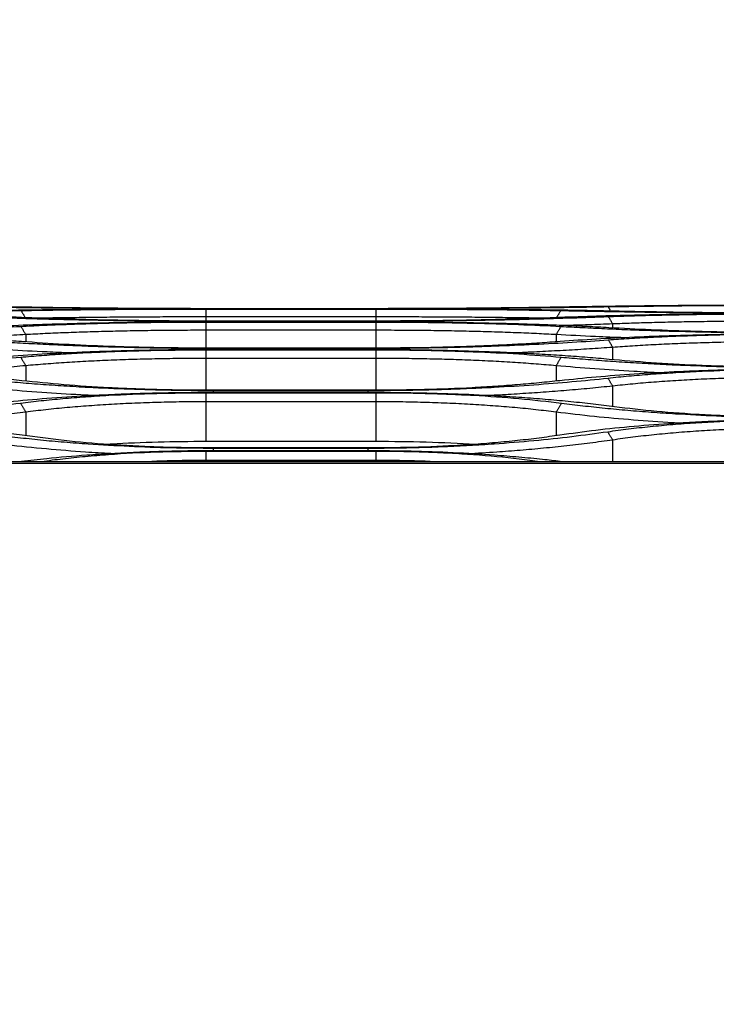
# Model space of a CAD drawing. Units: millimetres. Extents: x 0 to 4075, y 0 to 2906.
# Drawn here: x 1304 to 1394, y 1468 to 1596 of the extents above; entities that cross this region are included whole.
import ezdxf

# ---------------------------------------------------------------- set-up
doc = ezdxf.new("R2010")
doc.units = ezdxf.units.MM
doc.layers.add('LG-DIMENSION', color=7, linetype='Continuous')
doc.layers.add('LG-Product', color=3, linetype='Continuous')
doc.styles.add('GHS', font='txt')
doc.dimstyles.new('LG_DIM', dxfattribs={"dimtxt": 20, "dimasz": 20, "dimexe": 5, "dimexo": 10, "dimgap": 5, "dimtad": 1, "dimtoh": 1, "dimdec": 0, "dimzin": 0, "dimdsep": 46, "dimtxsty": 'GHS', "dimcen": 0.09, "dimclrd": 7, "dimclre": 7, "dimadec": 0, "dimazin": 0, "dimtfac": 1, "dimtdec": 0, "dimtofl": 0, "dimtmove": 0, "dimatfit": 0, "dimfxl": 30, "dimtolj": 1, "dimtzin": 0, "dimarcsym": 0})

# ---------------------------------------------------------------- blocks, each defined once
blk = doc.blocks.new('*D3')
at = {"layer": 'Defpoints', "color": 0, "transparency": 16777216}
for p in [(1548.55, 1658.71), (673.55, 1468), (1548.55, 1468)]:
    blk.add_point(p, dxfattribs=at)
at = {"layer": 'LG-DIMENSION', "color": 7, "lineweight": -2, "transparency": 16777216}
for p, q in [((673.55, 1478), (673.55, 1663.71)), ((1548.55, 1478), (1548.55, 1663.71)), ((693.55, 1658.71), (1528.55, 1658.71))]:
    blk.add_line(p, q, dxfattribs=at)
at = {"layer": 'LG-DIMENSION', "color": 7, "transparency": 16777216}
for points in [[(693.55, 1662.04), (693.55, 1655.37), (673.55, 1658.71)], [(1528.55, 1662.04), (1528.55, 1655.37), (1548.55, 1658.71)]]:
    blk.add_solid(points, dxfattribs=at)
at = {"layer": 'LG-DIMENSION', "color": 0, "transparency": 16777216, "insert": (1111.05, 1676.48), "char_height": 20, "attachment_point": 5, "style": 'GHS'}
blk.add_mtext('\\A1;875 [34 7/16]', dxfattribs=at)

msp = doc.modelspace()

# ---------------------------------------------------------------- linework, layer by layer
at = {"layer": 'LG-Product', "linetype": 'Continuous', "extrusion": (0, 1, 0)}
for p, q in [((1329.05, 1558.08), (1349.05, 1558.08)), ((1349.05, 1558.08), (1329.05, 1558.08)), ((1328.05, 1558.03), (1350.05, 1558.03)), ((1328.05, 1557.01), (1328.05, 1556.47)), ((1350.05, 1557.01), (1328.05, 1557.01)), ((1349.05, 1558.04), (1329.05, 1558.04)), ((1350.05, 1557.01), (1350.05, 1556.47)), ((1350.05, 1556.47), (1328.05, 1556.47)), ((1328.05, 1556.35), (1350.05, 1556.35)), ((1329.05, 1556.46), (1349.05, 1556.46)), ((1349.05, 1556.35), (1329.05, 1556.35)), ((1380.71, 1556.1), (1380.71, 1555.58)), ((1304.71, 1554.72), (1304.71, 1553.78)), ((1328.05, 1555.28), (1328.05, 1552.97)), ((1350.05, 1555.28), (1328.05, 1555.28)), ((1350.05, 1555.28), (1350.05, 1552.97)), ((1373.39, 1554.72), (1373.39, 1553.78)), ((1350.05, 1552.97), (1328.05, 1552.97)), ((1329.05, 1552.95), (1349.05, 1552.95)), ((1380.71, 1553.07), (1380.71, 1551.48)), ((1328.05, 1552.75), (1350.05, 1552.75)), ((1349.05, 1552.77), (1329.05, 1552.77)), ((1304.71, 1550.69), (1304.71, 1548.7)), ((1328.05, 1551.64), (1328.05, 1547.51)), ((1350.05, 1551.64), (1328.05, 1551.64)), ((1350.05, 1551.64), (1350.05, 1547.51)), ((1373.39, 1550.69), (1373.39, 1548.7)), ((1380.71, 1548.06), (1380.71, 1545.4)), ((1350.05, 1547.51), (1328.05, 1547.51)), ((1328.05, 1547.2), (1350.05, 1547.2)), ((1329.05, 1547.49), (1349.05, 1547.49)), ((1349.05, 1547.22), (1329.05, 1547.22)), ((1328.05, 1546.02), (1328.05, 1540.91)), ((1350.05, 1546.02), (1328.05, 1546.02)), ((1350.05, 1546.02), (1350.05, 1540.91)), ((1304.71, 1544.67), (1304.71, 1541.63)), ((1373.39, 1544.67), (1373.39, 1541.63)), ((1328.05, 1540.91), (1350.05, 1540.91)), ((1380.71, 1541.07), (1380.71, 1538.27)), ((1350.05, 1540.05), (1328.05, 1540.05)), ((1328.05, 1539.64), (1350.05, 1539.64)), ((1329.05, 1540.02), (1349.05, 1540.02)), ((1349.05, 1539.67), (1329.05, 1539.67)), ((690.96, 1538.27), (1532.51, 1538.27)), ((1531.77, 1538.04), (691.7, 1538.04)), ((1328.05, 1538.43), (1328.05, 1538.27)), ((1350.05, 1538.43), (1328.05, 1538.43)), ((1350.05, 1538.43), (1350.05, 1538.27))]:
    msp.add_line(p, q, dxfattribs=at)
at = {"layer": 'LG-Product', "linetype": 'Continuous'}
for points, knots in [([(1304.15, 1558.28), (1303.23, 1558.29), (1301.39, 1558.33), (1298.49, 1558.37), (1295.52, 1558.41), (1292.46, 1558.44), (1288.74, 1558.47), (1284.33, 1558.5), (1279.22, 1558.53), (1275.78, 1558.53), (1274.05, 1558.53)], [0, 0, 0, 0, 0.103894, 0.207142, 0.310125, 0.413228, 0.516835, 0.678044, 0.838614, 1, 1, 1, 1]), ([(1297.98, 1558.34), (1298.87, 1558.32), (1300.66, 1558.29), (1303.46, 1558.25), (1306.33, 1558.21), (1309.29, 1558.18), (1312.99, 1558.14), (1317.46, 1558.11), (1322.72, 1558.09), (1326.27, 1558.08), (1328.05, 1558.08)], [0, 0, 0, 0, 0.10076, 0.200918, 0.300823, 0.400825, 0.501274, 0.667745, 0.833453, 1, 1, 1, 1]), ([(1328.05, 1558.08), (1326.99, 1558.08), (1324.86, 1558.08), (1321.69, 1558.09), (1318.57, 1558.11), (1314.48, 1558.14), (1309.52, 1558.19), (1305.94, 1558.25), (1304.15, 1558.28)], [0, 0, 0, 0, 0.125866, 0.250893, 0.37581, 0.501343, 0.75038, 1, 1, 1, 1]), ([(1350.05, 1558.08), (1351.13, 1558.08), (1353.27, 1558.09), (1356.47, 1558.09), (1359.63, 1558.11), (1362.76, 1558.13), (1366.53, 1558.16), (1370.85, 1558.2), (1375.65, 1558.26), (1378.63, 1558.31), (1380.13, 1558.34)], [0, 0, 0, 0, 0.100628, 0.200717, 0.300616, 0.400676, 0.501247, 0.667421, 0.83314, 1, 1, 1, 1]), ([(1373.95, 1558.28), (1373.06, 1558.26), (1371.29, 1558.23), (1368.47, 1558.19), (1365.56, 1558.16), (1361.57, 1558.12), (1356.4, 1558.09), (1352.17, 1558.08), (1350.05, 1558.08)], [0, 0, 0, 0, 0.125864, 0.250891, 0.375808, 0.501343, 0.750387, 1, 1, 1, 1]), ([(1404.05, 1558.53), (1402.75, 1558.53), (1400.15, 1558.53), (1396.29, 1558.51), (1392.47, 1558.5), (1388.19, 1558.46), (1383.53, 1558.42), (1378.57, 1558.36), (1375.49, 1558.3), (1373.95, 1558.28)], [0, 0, 0, 0, 0.121761, 0.242878, 0.363975, 0.485676, 0.657145, 0.828004, 1, 1, 1, 1]), ([(1380.13, 1558.34), (1381.02, 1558.35), (1382.79, 1558.38), (1385.61, 1558.42), (1388.52, 1558.46), (1392.52, 1558.49), (1397.7, 1558.53), (1401.93, 1558.53), (1404.05, 1558.53)], [0, 0, 0, 0, 0.125864, 0.250891, 0.375808, 0.501343, 0.750387, 1, 1, 1, 1]), ([(1273.05, 1557.49), (1274.16, 1557.49), (1276.38, 1557.49), (1279.68, 1557.51), (1282.95, 1557.53), (1286.18, 1557.55), (1290.08, 1557.6), (1294.55, 1557.66), (1299.51, 1557.74), (1302.58, 1557.81), (1304.12, 1557.84)], [0, 0, 0, 0, 0.100735, 0.200847, 0.300708, 0.400692, 0.501173, 0.667446, 0.833155, 1, 1, 1, 1]), ([(1304.16, 1556.94), (1303.24, 1556.97), (1301.4, 1557.04), (1298.5, 1557.13), (1295.53, 1557.2), (1292.47, 1557.27), (1288.64, 1557.33), (1284.01, 1557.38), (1278.56, 1557.42), (1274.89, 1557.43), (1273.05, 1557.43)], [0, 0, 0, 0, 0.100778, 0.200922, 0.300804, 0.400798, 0.501279, 0.667555, 0.833227, 1, 1, 1, 1]), ([(1329.05, 1558.04), (1327.94, 1558.04), (1325.72, 1558.04), (1322.41, 1558.03), (1319.13, 1558.01), (1315.89, 1558), (1311.98, 1557.97), (1307.49, 1557.92), (1302.52, 1557.86), (1299.44, 1557.8), (1297.89, 1557.77)], [0, 0, 0, 0, 0.100733, 0.200847, 0.300713, 0.400704, 0.501191, 0.667499, 0.833197, 1, 1, 1, 1]), ([(1297.94, 1557.06), (1298.86, 1557.02), (1300.71, 1556.96), (1303.6, 1556.86), (1306.58, 1556.77), (1309.64, 1556.69), (1313.46, 1556.61), (1318.09, 1556.53), (1323.54, 1556.47), (1327.21, 1556.47), (1329.05, 1556.46)], [0, 0, 0, 0, 0.100808, 0.200968, 0.300851, 0.400832, 0.501282, 0.667583, 0.833254, 1, 1, 1, 1]), ([(1304.12, 1557.84), (1305.01, 1557.85), (1306.79, 1557.89), (1309.61, 1557.92), (1312.52, 1557.96), (1316.52, 1557.99), (1321.7, 1558.03), (1325.93, 1558.03), (1328.05, 1558.03)], [0, 0, 0, 0, 0.125815, 0.250812, 0.375753, 0.501374, 0.750379, 1, 1, 1, 1]), ([(1328.05, 1556.47), (1326.99, 1556.47), (1324.86, 1556.47), (1321.7, 1556.5), (1318.57, 1556.54), (1314.49, 1556.61), (1309.53, 1556.74), (1305.95, 1556.87), (1304.16, 1556.94)], [0, 0, 0, 0, 0.125831, 0.250834, 0.37574, 0.50128, 0.75029, 1, 1, 1, 1]), ([(1328.05, 1557.01), (1326.98, 1557.01), (1324.86, 1557.01), (1321.7, 1557), (1318.61, 1556.98), (1315.6, 1556.96), (1312.69, 1556.93), (1309.9, 1556.9), (1307.92, 1556.87), (1306.89, 1556.85), (1306.72, 1556.85)], [0, 0, 0, 0, 0.142869, 0.284439, 0.424712, 0.563688, 0.701368, 0.837752, 0.97284, 1, 1, 1, 1]), ([(1380.21, 1557.77), (1379.28, 1557.79), (1377.44, 1557.83), (1374.54, 1557.87), (1371.56, 1557.91), (1368.49, 1557.94), (1364.66, 1557.98), (1360.03, 1558.01), (1354.57, 1558.03), (1350.9, 1558.04), (1349.05, 1558.04)], [0, 0, 0, 0, 0.10076, 0.2009, 0.300778, 0.400773, 0.501272, 0.667572, 0.833249, 1, 1, 1, 1]), ([(1349.05, 1556.46), (1350.16, 1556.47), (1352.38, 1556.47), (1355.69, 1556.49), (1358.96, 1556.52), (1362.2, 1556.57), (1366.1, 1556.64), (1370.58, 1556.74), (1375.55, 1556.89), (1378.62, 1557), (1380.16, 1557.06)], [0, 0, 0, 0, 0.100728, 0.200835, 0.300695, 0.400682, 0.50117, 0.667421, 0.833131, 1, 1, 1, 1]), ([(1350.05, 1558.03), (1351.12, 1558.03), (1353.25, 1558.03), (1356.42, 1558.02), (1359.55, 1558.01), (1363.64, 1557.98), (1368.6, 1557.93), (1372.19, 1557.87), (1373.98, 1557.84)], [0, 0, 0, 0, 0.125875, 0.250901, 0.375804, 0.501313, 0.75046, 1, 1, 1, 1]), ([(1371.38, 1556.85), (1371.21, 1556.85), (1370.18, 1556.87), (1368.2, 1556.9), (1365.41, 1556.93), (1362.5, 1556.96), (1359.49, 1556.98), (1356.4, 1557), (1353.25, 1557.01), (1351.12, 1557.01), (1350.05, 1557.01)], [0, 0, 0, 0, 0.027167, 0.162362, 0.298816, 0.43653, 0.575505, 0.715742, 0.85724, 1, 1, 1, 1]), ([(1373.94, 1556.94), (1373.05, 1556.9), (1371.28, 1556.83), (1368.46, 1556.74), (1365.56, 1556.66), (1361.57, 1556.57), (1356.4, 1556.49), (1352.17, 1556.48), (1350.05, 1556.47)], [0, 0, 0, 0, 0.125922, 0.250976, 0.375889, 0.501392, 0.750439, 1, 1, 1, 1]), ([(1405.05, 1557.43), (1403.94, 1557.43), (1401.72, 1557.43), (1398.42, 1557.41), (1395.14, 1557.39), (1391.9, 1557.36), (1388, 1557.31), (1383.53, 1557.23), (1378.56, 1557.11), (1375.48, 1556.99), (1373.94, 1556.94)], [0, 0, 0, 0, 0.100747, 0.200865, 0.300725, 0.400703, 0.501171, 0.667463, 0.833172, 1, 1, 1, 1]), ([(1373.98, 1557.84), (1374.9, 1557.82), (1376.74, 1557.78), (1379.64, 1557.73), (1382.6, 1557.68), (1385.66, 1557.63), (1389.49, 1557.58), (1394.11, 1557.53), (1399.55, 1557.5), (1403.21, 1557.49), (1405.05, 1557.49)], [0, 0, 0, 0, 0.100792, 0.200946, 0.300831, 0.400822, 0.501291, 0.667579, 0.833247, 1, 1, 1, 1]), ([(1380.16, 1557.06), (1381.05, 1557.09), (1382.83, 1557.15), (1385.64, 1557.23), (1388.55, 1557.29), (1392.54, 1557.36), (1397.71, 1557.41), (1401.94, 1557.42), (1404.05, 1557.43)], [0, 0, 0, 0, 0.125891, 0.250934, 0.375857, 0.501391, 0.750414, 1, 1, 1, 1]), ([(1404.05, 1557.49), (1402.99, 1557.49), (1400.87, 1557.5), (1397.71, 1557.51), (1394.59, 1557.54), (1390.52, 1557.58), (1385.57, 1557.66), (1382, 1557.73), (1380.21, 1557.77)], [0, 0, 0, 0, 0.125842, 0.250852, 0.375758, 0.501292, 0.750323, 1, 1, 1, 1]), ([(1273.05, 1554.94), (1274.16, 1554.94), (1276.37, 1554.95), (1279.67, 1554.98), (1282.94, 1555.02), (1286.17, 1555.09), (1290.06, 1555.19), (1294.53, 1555.33), (1299.49, 1555.54), (1302.56, 1555.7), (1304.1, 1555.78)], [0, 0, 0, 0, 0.100716, 0.200814, 0.300668, 0.400656, 0.501153, 0.667374, 0.833089, 1, 1, 1, 1]), ([(1329.05, 1556.35), (1327.94, 1556.35), (1325.72, 1556.35), (1322.4, 1556.33), (1319.12, 1556.29), (1315.87, 1556.24), (1311.97, 1556.16), (1307.48, 1556.04), (1302.5, 1555.86), (1299.42, 1555.69), (1297.87, 1555.61)], [0, 0, 0, 0, 0.100747, 0.200864, 0.300722, 0.400698, 0.501167, 0.667449, 0.833158, 1, 1, 1, 1]), ([(1304.1, 1555.78), (1304.99, 1555.83), (1306.77, 1555.93), (1309.59, 1556.04), (1312.5, 1556.14), (1316.51, 1556.24), (1321.69, 1556.33), (1325.93, 1556.34), (1328.05, 1556.35)], [0, 0, 0, 0, 0.125908, 0.250954, 0.37587, 0.501389, 0.750417, 1, 1, 1, 1]), ([(1380.23, 1555.61), (1379.3, 1555.66), (1377.46, 1555.76), (1374.56, 1555.89), (1371.58, 1556), (1368.51, 1556.1), (1364.68, 1556.2), (1360.04, 1556.28), (1354.58, 1556.34), (1350.9, 1556.35), (1349.05, 1556.35)], [0, 0, 0, 0, 0.100785, 0.20093, 0.300808, 0.400794, 0.501262, 0.667546, 0.833222, 1, 1, 1, 1]), ([(1350.05, 1556.35), (1351.12, 1556.35), (1353.25, 1556.34), (1356.43, 1556.32), (1359.56, 1556.27), (1363.65, 1556.19), (1368.63, 1556.05), (1372.21, 1555.87), (1374.01, 1555.78)], [0, 0, 0, 0, 0.125845, 0.250849, 0.375745, 0.501266, 0.750303, 1, 1, 1, 1]), ([(1374.01, 1555.78), (1374.93, 1555.73), (1376.77, 1555.64), (1379.66, 1555.5), (1382.62, 1555.37), (1385.68, 1555.26), (1389.49, 1555.14), (1394.11, 1555.04), (1399.55, 1554.96), (1403.21, 1554.95), (1405.05, 1554.94)], [0, 0, 0, 0, 0.100835, 0.201008, 0.30089, 0.400856, 0.501279, 0.667598, 0.833267, 1, 1, 1, 1]), ([(1380.71, 1556.1), (1379.67, 1556.07), (1377.64, 1555.99), (1375.44, 1555.92), (1374.33, 1555.89), (1374.27, 1555.89)], [0, 0, 0, 0, 0.499222, 0.972482, 1, 1, 1, 1]), ([(1404.05, 1554.95), (1402.99, 1554.95), (1400.87, 1554.96), (1397.71, 1554.99), (1394.59, 1555.05), (1390.53, 1555.15), (1385.58, 1555.32), (1382.02, 1555.51), (1380.23, 1555.61)], [0, 0, 0, 0, 0.125822, 0.250819, 0.375725, 0.501275, 0.750254, 1, 1, 1, 1]), ([(1404.05, 1556.47), (1402.96, 1556.47), (1400.79, 1556.47), (1397.57, 1556.45), (1394.45, 1556.42), (1391.44, 1556.38), (1388.54, 1556.33), (1385.79, 1556.27), (1383.16, 1556.19), (1381.52, 1556.13), (1380.71, 1556.1)], [0, 0, 0, 0, 0.132165, 0.262279, 0.390344, 0.516362, 0.640335, 0.762264, 0.882152, 1, 1, 1, 1]), ([(1304.19, 1553.82), (1303.26, 1553.88), (1301.42, 1554.02), (1298.53, 1554.19), (1295.55, 1554.34), (1292.49, 1554.47), (1288.66, 1554.6), (1284.03, 1554.71), (1278.57, 1554.8), (1274.9, 1554.81), (1273.05, 1554.81)], [0, 0, 0, 0, 0.100804, 0.200956, 0.300831, 0.400804, 0.501253, 0.667546, 0.833223, 1, 1, 1, 1]), ([(1304.71, 1554.72), (1303.7, 1554.66), (1301.72, 1554.56), (1298.75, 1554.42), (1296.79, 1554.34), (1295.86, 1554.31)], [0, 0, 0, 0, 0.356911, 0.700405, 1, 1, 1, 1]), ([(1328.05, 1555.28), (1326.99, 1555.28), (1324.86, 1555.27), (1321.71, 1555.25), (1318.62, 1555.2), (1315.61, 1555.14), (1312.7, 1555.06), (1309.91, 1554.96), (1307.23, 1554.85), (1305.55, 1554.76), (1304.71, 1554.72)], [0, 0, 0, 0, 0.128779, 0.25647, 0.383077, 0.508604, 0.633056, 0.756436, 0.878749, 1, 1, 1, 1]), ([(1373.39, 1554.72), (1372.56, 1554.76), (1370.88, 1554.85), (1368.19, 1554.96), (1365.4, 1555.06), (1362.49, 1555.14), (1359.48, 1555.2), (1356.39, 1555.25), (1353.24, 1555.27), (1351.12, 1555.28), (1350.05, 1555.28)], [0, 0, 0, 0, 0.12136, 0.243751, 0.367178, 0.491645, 0.617156, 0.743717, 0.87133, 1, 1, 1, 1]), ([(1382.25, 1554.31), (1380.98, 1554.36), (1377.93, 1554.48), (1375.08, 1554.63), (1373.39, 1554.72)], [0, 0, 0, 0, 0.410534, 1, 1, 1, 1]), ([(1405.05, 1554.81), (1403.94, 1554.81), (1401.72, 1554.81), (1398.41, 1554.78), (1395.13, 1554.73), (1391.89, 1554.66), (1387.99, 1554.55), (1383.5, 1554.39), (1378.53, 1554.14), (1375.46, 1553.93), (1373.91, 1553.82)], [0, 0, 0, 0, 0.100742, 0.200853, 0.300705, 0.400678, 0.501148, 0.667413, 0.833126, 1, 1, 1, 1]), ([(1380.15, 1554.05), (1381.04, 1554.11), (1382.81, 1554.23), (1385.62, 1554.39), (1388.53, 1554.52), (1392.53, 1554.65), (1397.7, 1554.78), (1401.93, 1554.79), (1404.05, 1554.8)], [0, 0, 0, 0, 0.125925, 0.250974, 0.375878, 0.501371, 0.750414, 1, 1, 1, 1]), ([(1310.47, 1552.34), (1309.47, 1552.38), (1306.73, 1552.5), (1302.29, 1552.73), (1299.05, 1552.95), (1297.39, 1553.07)], [0, 0, 0, 0, 0.216039, 0.597547, 1, 1, 1, 1]), ([(1297.96, 1554.05), (1298.88, 1553.98), (1300.72, 1553.85), (1303.62, 1553.67), (1306.59, 1553.51), (1309.64, 1553.37), (1313.47, 1553.21), (1318.09, 1553.08), (1323.54, 1552.97), (1327.21, 1552.96), (1329.05, 1552.95)], [0, 0, 0, 0, 0.100863, 0.201048, 0.300927, 0.400873, 0.501262, 0.667604, 0.833276, 1, 1, 1, 1]), ([(1328.05, 1552.97), (1326.99, 1552.97), (1324.86, 1552.98), (1321.7, 1553.02), (1318.58, 1553.09), (1314.5, 1553.22), (1309.55, 1553.44), (1305.98, 1553.69), (1304.19, 1553.82)], [0, 0, 0, 0, 0.125806, 0.250792, 0.375695, 0.501256, 0.750196, 1, 1, 1, 1]), ([(1349.05, 1552.95), (1350.16, 1552.96), (1352.38, 1552.96), (1355.68, 1553), (1358.96, 1553.06), (1362.2, 1553.14), (1366.09, 1553.27), (1370.57, 1553.46), (1375.53, 1553.73), (1378.6, 1553.94), (1380.15, 1554.05)], [0, 0, 0, 0, 0.100704, 0.200794, 0.300644, 0.400634, 0.501142, 0.667327, 0.833045, 1, 1, 1, 1]), ([(1373.91, 1553.82), (1373.03, 1553.75), (1371.26, 1553.63), (1368.45, 1553.46), (1365.54, 1553.31), (1361.56, 1553.15), (1356.39, 1553), (1352.17, 1552.98), (1350.05, 1552.97)], [0, 0, 0, 0, 0.125982, 0.25105, 0.375935, 0.501368, 0.750459, 1, 1, 1, 1]), ([(1380.71, 1553.07), (1379.72, 1553), (1377.76, 1552.86), (1374.73, 1552.68), (1371.7, 1552.52), (1369.33, 1552.41), (1367.97, 1552.35), (1367.62, 1552.34)], [0, 0, 0, 0, 0.24278, 0.478055, 0.705829, 0.926108, 1, 1, 1, 1]), ([(1404.05, 1553.82), (1403, 1553.82), (1400.9, 1553.81), (1397.78, 1553.77), (1394.71, 1553.72), (1391.7, 1553.63), (1388.78, 1553.53), (1385.97, 1553.4), (1383.26, 1553.25), (1381.56, 1553.13), (1380.71, 1553.07)], [0, 0, 0, 0, 0.127018, 0.253445, 0.379288, 0.504554, 0.629251, 0.753386, 0.876967, 1, 1, 1, 1]), ([(1273.05, 1550.45), (1274.16, 1550.46), (1276.37, 1550.46), (1279.67, 1550.51), (1282.94, 1550.58), (1286.17, 1550.68), (1290.05, 1550.84), (1294.52, 1551.07), (1299.47, 1551.4), (1302.53, 1551.67), (1304.07, 1551.8)], [0, 0, 0, 0, 0.100687, 0.200762, 0.300604, 0.400595, 0.501114, 0.667255, 0.83298, 1, 1, 1, 1]), ([(1329.05, 1552.77), (1327.94, 1552.76), (1325.71, 1552.76), (1322.39, 1552.72), (1319.11, 1552.66), (1315.86, 1552.57), (1311.95, 1552.44), (1307.46, 1552.23), (1302.48, 1551.92), (1299.4, 1551.65), (1297.85, 1551.51)], [0, 0, 0, 0, 0.100738, 0.200843, 0.300691, 0.400662, 0.501134, 0.667374, 0.83309, 1, 1, 1, 1]), ([(1304.07, 1551.8), (1304.96, 1551.88), (1306.74, 1552.03), (1309.56, 1552.22), (1312.48, 1552.39), (1316.48, 1552.56), (1321.68, 1552.72), (1325.93, 1552.74), (1328.05, 1552.75)], [0, 0, 0, 0, 0.125958, 0.251014, 0.375903, 0.501362, 0.750421, 1, 1, 1, 1]), ([(1380.25, 1551.51), (1379.33, 1551.6), (1377.48, 1551.76), (1374.58, 1551.98), (1371.6, 1552.16), (1368.53, 1552.33), (1364.69, 1552.49), (1360.05, 1552.64), (1354.58, 1552.75), (1350.9, 1552.76), (1349.05, 1552.77)], [0, 0, 0, 0, 0.100824, 0.200983, 0.300851, 0.400807, 0.501228, 0.667538, 0.83322, 1, 1, 1, 1]), ([(1350.05, 1552.75), (1351.12, 1552.75), (1353.26, 1552.74), (1356.44, 1552.7), (1359.58, 1552.62), (1363.67, 1552.48), (1368.65, 1552.24), (1372.24, 1551.95), (1374.04, 1551.8)], [0, 0, 0, 0, 0.125829, 0.250817, 0.375703, 0.50123, 0.750218, 1, 1, 1, 1]), ([(1374.04, 1551.8), (1374.96, 1551.72), (1376.79, 1551.56), (1379.68, 1551.34), (1382.64, 1551.13), (1385.69, 1550.96), (1389.5, 1550.77), (1394.12, 1550.6), (1399.55, 1550.48), (1403.22, 1550.46), (1405.05, 1550.45)], [0, 0, 0, 0, 0.100904, 0.201108, 0.300983, 0.400907, 0.501253, 0.667622, 0.833292, 1, 1, 1, 1]), ([(1304.71, 1550.69), (1303.72, 1550.6), (1301.78, 1550.43), (1298.76, 1550.21), (1295.74, 1550.01), (1293.2, 1549.87), (1291.68, 1549.79), (1291.17, 1549.77)], [0, 0, 0, 0, 0.233157, 0.460026, 0.680615, 0.894933, 1, 1, 1, 1]), ([(1328.05, 1551.64), (1327.01, 1551.63), (1324.92, 1551.63), (1321.82, 1551.58), (1318.76, 1551.51), (1315.76, 1551.4), (1312.83, 1551.27), (1310.01, 1551.1), (1307.28, 1550.91), (1305.56, 1550.76), (1304.71, 1550.69)], [0, 0, 0, 0, 0.125938, 0.251585, 0.376952, 0.502051, 0.626894, 0.751492, 0.875857, 1, 1, 1, 1]), ([(1373.39, 1550.69), (1372.54, 1550.76), (1370.82, 1550.91), (1368.1, 1551.11), (1365.27, 1551.27), (1362.34, 1551.4), (1359.34, 1551.51), (1356.28, 1551.58), (1353.18, 1551.63), (1351.09, 1551.63), (1350.05, 1551.64)], [0, 0, 0, 0, 0.124243, 0.248679, 0.373319, 0.498177, 0.623262, 0.748586, 0.874162, 1, 1, 1, 1]), ([(1386.96, 1549.77), (1385.78, 1549.82), (1382.86, 1549.98), (1378.26, 1550.27), (1375.04, 1550.55), (1373.39, 1550.69)], [0, 0, 0, 0, 0.245466, 0.613989, 1, 1, 1, 1]), ([(1404.05, 1550.47), (1402.99, 1550.47), (1400.87, 1550.48), (1397.72, 1550.54), (1394.6, 1550.62), (1390.53, 1550.78), (1385.59, 1551.05), (1382.04, 1551.36), (1380.25, 1551.51)], [0, 0, 0, 0, 0.12579, 0.250765, 0.375668, 0.501242, 0.750134, 1, 1, 1, 1]), ([(1304.21, 1548.75), (1303.29, 1548.85), (1301.45, 1549.05), (1298.55, 1549.3), (1295.58, 1549.53), (1292.51, 1549.72), (1288.68, 1549.92), (1284.04, 1550.1), (1278.58, 1550.23), (1274.9, 1550.25), (1273.05, 1550.25)], [0, 0, 0, 0, 0.100855, 0.201026, 0.300889, 0.400824, 0.50121, 0.66754, 0.833223, 1, 1, 1, 1]), ([(1405.05, 1550.25), (1403.94, 1550.25), (1401.71, 1550.25), (1398.4, 1550.2), (1395.12, 1550.13), (1391.87, 1550.02), (1387.97, 1549.86), (1383.48, 1549.6), (1378.51, 1549.23), (1375.43, 1548.91), (1373.89, 1548.75)], [0, 0, 0, 0, 0.100728, 0.200822, 0.300662, 0.40063, 0.501106, 0.667314, 0.833036, 1, 1, 1, 1]), ([(1380.11, 1549.09), (1381, 1549.19), (1382.77, 1549.37), (1385.59, 1549.6), (1388.5, 1549.8), (1392.5, 1550.01), (1397.69, 1550.2), (1401.93, 1550.23), (1404.05, 1550.24)], [0, 0, 0, 0, 0.125991, 0.251052, 0.37592, 0.501337, 0.750422, 1, 1, 1, 1]), ([(1404.05, 1549.2), (1403.01, 1549.19), (1400.94, 1549.19), (1397.85, 1549.13), (1394.79, 1549.04), (1391.79, 1548.92), (1388.87, 1548.76), (1386.03, 1548.56), (1383.29, 1548.33), (1381.57, 1548.15), (1380.71, 1548.06)], [0, 0, 0, 0, 0.125178, 0.250273, 0.3753, 0.500276, 0.625217, 0.750141, 0.875063, 1, 1, 1, 1]), ([(1313.68, 1546.82), (1313.28, 1546.84), (1311.16, 1546.94), (1307.33, 1547.17), (1302.24, 1547.56), (1299.03, 1547.89), (1297.39, 1548.06)], [0, 0, 0, 0, 0.068669, 0.365819, 0.676246, 1, 1, 1, 1]), ([(1297.99, 1549.09), (1298.92, 1549), (1300.75, 1548.8), (1303.64, 1548.54), (1306.61, 1548.3), (1309.66, 1548.09), (1313.48, 1547.87), (1318.1, 1547.67), (1323.54, 1547.52), (1327.21, 1547.5), (1329.05, 1547.49)], [0, 0, 0, 0, 0.100946, 0.201167, 0.301037, 0.400931, 0.501228, 0.667631, 0.833305, 1, 1, 1, 1]), ([(1328.05, 1547.51), (1326.99, 1547.51), (1324.86, 1547.52), (1321.7, 1547.59), (1318.58, 1547.69), (1314.51, 1547.88), (1309.56, 1548.2), (1306, 1548.57), (1304.21, 1548.75)], [0, 0, 0, 0, 0.125768, 0.250727, 0.375626, 0.501214, 0.750051, 1, 1, 1, 1]), ([(1349.05, 1547.49), (1350.16, 1547.49), (1352.38, 1547.5), (1355.68, 1547.55), (1358.95, 1547.64), (1362.19, 1547.76), (1366.08, 1547.94), (1370.55, 1548.22), (1375.5, 1548.62), (1378.57, 1548.93), (1380.11, 1549.09)], [0, 0, 0, 0, 0.10067, 0.200732, 0.300567, 0.40056, 0.501094, 0.667182, 0.832912, 1, 1, 1, 1]), ([(1373.89, 1548.75), (1373, 1548.66), (1371.24, 1548.47), (1368.43, 1548.22), (1365.53, 1548.01), (1361.55, 1547.77), (1356.39, 1547.56), (1352.17, 1547.53), (1350.05, 1547.51)], [0, 0, 0, 0, 0.126073, 0.251163, 0.376002, 0.501329, 0.750486, 1, 1, 1, 1]), ([(1380.71, 1548.06), (1379.73, 1547.95), (1377.8, 1547.75), (1374.79, 1547.49), (1371.77, 1547.25), (1368.74, 1547.05), (1366.27, 1546.91), (1364.81, 1546.83), (1364.37, 1546.81)], [0, 0, 0, 0, 0.194348, 0.383926, 0.568744, 0.748813, 0.924145, 1, 1, 1, 1]), ([(1329.05, 1547.22), (1327.93, 1547.22), (1325.71, 1547.21), (1322.38, 1547.15), (1319.1, 1547.07), (1315.84, 1546.94), (1311.93, 1546.75), (1307.43, 1546.45), (1302.45, 1546.01), (1299.38, 1545.64), (1297.83, 1545.45)], [0, 0, 0, 0, 0.100718, 0.200802, 0.300634, 0.4006, 0.501083, 0.66725, 0.832977, 1, 1, 1, 1]), ([(1304.03, 1545.85), (1304.92, 1545.96), (1306.7, 1546.18), (1309.52, 1546.45), (1312.44, 1546.68), (1316.46, 1546.93), (1321.66, 1547.15), (1325.92, 1547.18), (1328.05, 1547.2)], [0, 0, 0, 0, 0.126039, 0.25111, 0.375956, 0.501321, 0.750432, 1, 1, 1, 1]), ([(1380.27, 1545.45), (1379.35, 1545.57), (1377.5, 1545.8), (1374.6, 1546.1), (1371.62, 1546.36), (1368.56, 1546.59), (1364.72, 1546.83), (1360.07, 1547.04), (1354.59, 1547.19), (1350.9, 1547.21), (1349.05, 1547.22)], [0, 0, 0, 0, 0.100889, 0.201072, 0.300926, 0.400834, 0.501177, 0.667534, 0.833223, 1, 1, 1, 1]), ([(1350.05, 1547.2), (1351.13, 1547.2), (1353.27, 1547.19), (1356.45, 1547.12), (1359.6, 1547.02), (1363.71, 1546.82), (1368.69, 1546.47), (1372.28, 1546.06), (1374.08, 1545.85)], [0, 0, 0, 0, 0.1258, 0.250761, 0.375635, 0.501173, 0.75008, 1, 1, 1, 1]), ([(1273.05, 1543.99), (1274.16, 1543.99), (1276.37, 1544), (1279.66, 1544.06), (1282.93, 1544.16), (1286.16, 1544.3), (1290.04, 1544.51), (1294.5, 1544.84), (1299.44, 1545.29), (1302.49, 1545.66), (1304.03, 1545.85)], [0, 0, 0, 0, 0.100647, 0.200689, 0.300513, 0.400506, 0.501056, 0.667083, 0.832823, 1, 1, 1, 1]), ([(1328.05, 1546.02), (1327.02, 1546.02), (1324.95, 1546.01), (1321.87, 1545.94), (1318.82, 1545.84), (1315.82, 1545.69), (1312.89, 1545.5), (1310.05, 1545.27), (1307.3, 1545), (1305.57, 1544.78), (1304.71, 1544.67)], [0, 0, 0, 0, 0.124616, 0.249296, 0.374063, 0.49894, 0.62395, 0.749114, 0.874457, 1, 1, 1, 1]), ([(1373.39, 1544.67), (1372.53, 1544.78), (1370.8, 1545), (1368.05, 1545.27), (1365.21, 1545.5), (1362.28, 1545.69), (1359.28, 1545.84), (1356.23, 1545.94), (1353.15, 1546.01), (1351.08, 1546.02), (1350.05, 1546.02)], [0, 0, 0, 0, 0.12563, 0.251036, 0.376238, 0.50126, 0.626125, 0.750854, 0.875472, 1, 1, 1, 1]), ([(1374.08, 1545.85), (1375, 1545.74), (1376.83, 1545.51), (1379.71, 1545.2), (1382.66, 1544.93), (1385.71, 1544.68), (1389.51, 1544.43), (1394.12, 1544.19), (1399.56, 1544.02), (1403.22, 1544), (1405.05, 1543.99)], [0, 0, 0, 0, 0.101001, 0.201247, 0.301111, 0.400973, 0.501211, 0.667651, 0.833325, 1, 1, 1, 1]), ([(1404.05, 1544.02), (1402.99, 1544.02), (1400.87, 1544.03), (1397.72, 1544.1), (1394.6, 1544.22), (1390.54, 1544.44), (1385.6, 1544.81), (1382.05, 1545.24), (1380.27, 1545.45)], [0, 0, 0, 0, 0.125745, 0.250688, 0.375584, 0.50119, 0.749962, 1, 1, 1, 1]), ([(1304.71, 1544.67), (1303.74, 1544.55), (1301.81, 1544.32), (1298.81, 1544.01), (1295.79, 1543.74), (1292.76, 1543.5), (1290.35, 1543.35), (1288.97, 1543.26), (1288.61, 1543.24)], [0, 0, 0, 0, 0.196301, 0.388116, 0.575459, 0.758345, 0.936791, 1, 1, 1, 1]), ([(1389.48, 1543.25), (1389.15, 1543.26), (1387.09, 1543.38), (1383.31, 1543.65), (1378.23, 1544.1), (1375.03, 1544.48), (1373.39, 1544.67)], [0, 0, 0, 0, 0.05856, 0.35993, 0.67372, 1, 1, 1, 1]), ([(1304.24, 1541.69), (1303.31, 1541.83), (1301.47, 1542.09), (1298.58, 1542.43), (1295.6, 1542.74), (1292.54, 1543), (1288.71, 1543.27), (1284.06, 1543.51), (1278.59, 1543.69), (1274.9, 1543.71), (1273.05, 1543.72)], [0, 0, 0, 0, 0.100933, 0.201133, 0.30098, 0.400858, 0.501149, 0.667536, 0.833229, 1, 1, 1, 1]), ([(1405.05, 1543.72), (1403.94, 1543.72), (1401.71, 1543.71), (1398.39, 1543.65), (1395.1, 1543.54), (1391.85, 1543.4), (1387.94, 1543.18), (1383.45, 1542.84), (1378.48, 1542.34), (1375.41, 1541.91), (1373.87, 1541.69)], [0, 0, 0, 0, 0.100703, 0.200772, 0.300592, 0.400553, 0.501044, 0.667164, 0.832901, 1, 1, 1, 1]), ([(1380.08, 1542.15), (1380.97, 1542.27), (1382.74, 1542.52), (1385.56, 1542.83), (1388.47, 1543.1), (1392.48, 1543.39), (1397.67, 1543.64), (1401.92, 1543.68), (1404.05, 1543.7)], [0, 0, 0, 0, 0.126087, 0.251166, 0.375983, 0.501285, 0.750435, 1, 1, 1, 1]), ([(1298.02, 1542.15), (1298.94, 1542.02), (1300.78, 1541.76), (1303.66, 1541.41), (1306.62, 1541.09), (1309.67, 1540.81), (1313.48, 1540.52), (1318.1, 1540.26), (1323.54, 1540.06), (1327.21, 1540.04), (1329.05, 1540.02)], [0, 0, 0, 0, 0.101056, 0.201325, 0.30118, 0.401004, 0.501175, 0.667661, 0.83334, 1, 1, 1, 1]), ([(1328.05, 1540.05), (1326.99, 1540.06), (1324.87, 1540.07), (1321.7, 1540.15), (1318.58, 1540.29), (1314.51, 1540.54), (1309.57, 1540.97), (1306.02, 1541.45), (1304.24, 1541.69)], [0, 0, 0, 0, 0.125716, 0.250636, 0.375526, 0.501151, 0.74985, 1, 1, 1, 1]), ([(1349.05, 1540.02), (1350.16, 1540.03), (1352.38, 1540.04), (1355.68, 1540.11), (1358.95, 1540.22), (1362.19, 1540.38), (1366.07, 1540.62), (1370.54, 1540.99), (1375.48, 1541.51), (1378.54, 1541.94), (1380.08, 1542.15)], [0, 0, 0, 0, 0.100624, 0.200648, 0.300461, 0.400457, 0.501026, 0.666985, 0.832732, 1, 1, 1, 1]), ([(1373.87, 1541.69), (1372.98, 1541.57), (1371.22, 1541.32), (1368.42, 1540.99), (1365.53, 1540.71), (1361.55, 1540.4), (1356.39, 1540.12), (1352.17, 1540.07), (1350.05, 1540.05)], [0, 0, 0, 0, 0.126196, 0.251313, 0.37609, 0.501271, 0.750521, 1, 1, 1, 1]), ([(1404.05, 1542.61), (1403.02, 1542.61), (1400.96, 1542.6), (1397.88, 1542.52), (1394.83, 1542.4), (1391.84, 1542.23), (1388.91, 1542.02), (1386.06, 1541.75), (1383.31, 1541.44), (1381.58, 1541.19), (1380.71, 1541.07)], [0, 0, 0, 0, 0.124161, 0.248502, 0.373054, 0.497845, 0.622906, 0.748266, 0.873954, 1, 1, 1, 1]), ([(1316.18, 1539.28), (1316.04, 1539.29), (1314.79, 1539.35), (1311.81, 1539.54), (1307.29, 1539.9), (1302.21, 1540.42), (1299.02, 1540.85), (1297.39, 1541.07)], [0, 0, 0, 0, 0.021484, 0.18572, 0.446939, 0.718338, 1, 1, 1, 1]), ([(1315.17, 1540.54), (1315.38, 1540.55), (1315.59, 1540.56), (1319.74, 1540.8), (1323.91, 1540.91), (1328.05, 1540.91)], [0, 0, 0, 0, 0.050868, 0.050868, 1, 1, 1, 1]), ([(1380.71, 1541.07), (1379.74, 1540.93), (1377.82, 1540.67), (1374.82, 1540.31), (1371.8, 1540), (1368.77, 1539.73), (1365.48, 1539.48), (1363.18, 1539.34), (1361.89, 1539.28)], [0, 0, 0, 0, 0.169319, 0.334952, 0.496914, 0.655223, 0.809899, 1, 1, 1, 1]), ([(1329.05, 1539.67), (1327.93, 1539.67), (1325.7, 1539.66), (1322.37, 1539.59), (1319.08, 1539.47), (1315.82, 1539.31), (1311.9, 1539.06), (1308, 1538.72), (1305.24, 1538.42), (1304.17, 1538.29)], [0, 0, 0, 0, 0.129775, 0.258732, 0.387375, 0.516212, 0.645747, 0.859785, 1, 1, 1, 1]), ([(1306.76, 1538.3), (1307.66, 1538.43), (1309.52, 1538.66), (1312.42, 1538.96), (1316.43, 1539.29), (1321.65, 1539.58), (1325.92, 1539.62), (1328.05, 1539.64)], [0, 0, 0, 0, 0.140564, 0.283794, 0.427535, 0.71356, 1, 1, 1, 1]), ([(1373.93, 1538.29), (1373.17, 1538.38), (1371.41, 1538.58), (1368.58, 1538.85), (1364.74, 1539.16), (1360.09, 1539.44), (1354.6, 1539.64), (1350.91, 1539.66), (1349.05, 1539.67)], [0, 0, 0, 0, 0.098817, 0.227542, 0.35677, 0.571345, 0.784984, 1, 1, 1, 1]), ([(1350.05, 1539.64), (1351.13, 1539.63), (1353.27, 1539.62), (1356.47, 1539.54), (1359.62, 1539.4), (1363.73, 1539.14), (1367.69, 1538.78), (1370.43, 1538.42), (1371.32, 1538.29)], [0, 0, 0, 0, 0.14429, 0.287623, 0.430879, 0.57494, 0.860395, 1, 1, 1, 1]), ([(1328.05, 1538.43), (1327.02, 1538.43), (1324.97, 1538.41), (1322.63, 1538.35), (1321.33, 1538.3), (1321.04, 1538.29)], [0, 0, 0, 0, 0.437514, 0.87598, 1, 1, 1, 1]), ([(1357.07, 1538.29), (1356.78, 1538.3), (1355.47, 1538.35), (1353.14, 1538.41), (1351.08, 1538.43), (1350.05, 1538.43)], [0, 0, 0, 0, 0.124604, 0.562815, 1, 1, 1, 1])]:
    msp.add_open_spline(points, degree=3, knots=knots, dxfattribs=at)
for points, degree in [([(1329.05, 1558.08), (1328.72, 1558.08), (1328.38, 1558.08), (1328.05, 1558.08)], 3), ([(1350.05, 1558.08), (1349.72, 1558.08), (1349.39, 1558.08), (1349.05, 1558.08)], 3), ([(1380.13, 1558.34), (1380.37, 1557.9)], 1), ([(1304.12, 1557.84), (1304.71, 1556.81)], 1), ([(1328.05, 1558.03), (1328.05, 1557.01)], 1), ([(1350.05, 1558.03), (1350.05, 1557.01)], 1), ([(1373.98, 1557.84), (1373.39, 1556.81)], 1), ([(1380.16, 1557.06), (1380.71, 1556.1)], 1), ([(1304.1, 1555.78), (1304.71, 1554.72)], 1), ([(1328.05, 1556.35), (1328.05, 1555.28)], 1), ([(1350.05, 1556.35), (1350.05, 1555.28)], 1), ([(1374.01, 1555.78), (1373.39, 1554.72)], 1), ([(1380.15, 1554.05), (1380.71, 1553.07)], 1), ([(1304.07, 1551.8), (1304.71, 1550.69)], 1), ([(1328.05, 1552.75), (1328.05, 1551.64)], 1), ([(1350.05, 1552.75), (1350.05, 1551.64)], 1), ([(1374.04, 1551.8), (1373.39, 1550.69)], 1), ([(1380.71, 1548.06), (1380.11, 1549.09)], 1), ([(1328.05, 1547.2), (1328.05, 1546.02)], 1), ([(1329.05, 1547.22), (1329.05, 1547.49)], 1), ([(1349.05, 1547.22), (1349.05, 1547.49)], 1), ([(1350.05, 1547.2), (1350.05, 1546.02)], 1), ([(1304.03, 1545.85), (1304.71, 1544.67)], 1), ([(1374.08, 1545.85), (1373.39, 1544.67)], 1), ([(1380.71, 1541.07), (1380.08, 1542.15)], 1), ([(1350.05, 1540.91), (1354.41, 1540.91), (1358.77, 1540.79), (1362.91, 1540.54)], 3), ([(1328.05, 1539.64), (1328.05, 1538.43)], 1), ([(1329.05, 1539.67), (1329.05, 1540.02)], 1), ([(1349.05, 1539.67), (1349.05, 1540.02)], 1), ([(1350.05, 1539.64), (1350.05, 1538.43)], 1)]:
    msp.add_open_spline(points, degree=degree, dxfattribs=at)

# ---------------------------------------------------------------- dimensions: what is measured, and where the dimension line sits
at = {"layer": 'LG-DIMENSION'}
dim = msp.add_linear_dim(base=(1548.55, 1658.71), p1=(673.55, 1468), p2=(1548.55, 1468), dimstyle='LG_DIM', dxfattribs=at)
dim.commit()
dim.dimension.update_dxf_attribs({"geometry": '*D3', "text_midpoint": (1111.05, 1676.48)})

doc.saveas('drawing.dxf')
